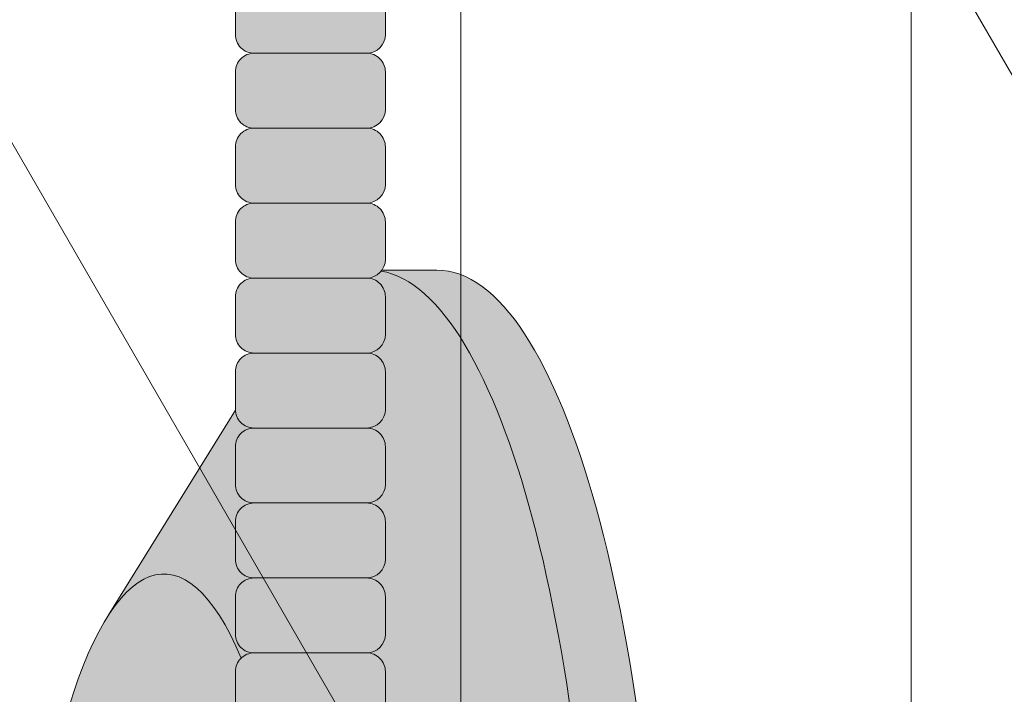
# Model space of a CAD drawing. Units: inches. Extents: x 2 to 891, y -14 to 595.
# Drawn here: x 367 to 370, y 229 to 231 of the extents above; entities that cross this region are included whole.
import ezdxf

# ---------------------------------------------------------------- set-up
doc = ezdxf.new("R2010")
doc.units = ezdxf.units.IN
doc.header["$LTSCALE"] = 0.375
doc.header["$MEASUREMENT"] = 0
for name, color, linetype, lineweight in [('DIMENSION', 1, 'Continuous', 13), ('FACTORY INSTALL', 7, 'Continuous', 13), ('FILL1', 255, 'Continuous', 13), ('OBJECT', 7, 'Continuous', 13)]:
    doc.layers.add(name, color=color, linetype=linetype, lineweight=lineweight)

# ---------------------------------------------------------------- blocks, each defined once
blk = doc.blocks.new('ACXSYM1001 ISO')
at = {"layer": 'FILL1'}
h = blk.add_hatch(color=256, dxfattribs=at)
h.paths.add_polyline_path([(0.8906931290564444, 36.55979327759468, 0.4142135623725623), (0.8281931290566718, 36.49729327759479), (0.8281931290566718, 36.37229327759445, 0.4142135623725623), (0.8906931290564444, 36.30979327759479), (1.265693129056217, 36.30979327759479, 0.4142135623725622), (1.328193129056217, 36.37229327759491), (1.328193129056217, 36.49729327759491, 0.4142135623736277), (1.265693129056444, 36.55979327759468)], flags=16)
h.paths.add_polyline_path([(0.8906931290564444, 36.80979327759457, 0.4142135623725623), (0.8281931290566718, 36.74729327759468), (0.8281931290566718, 36.62229327759434, 0.4142135623725623), (0.8906931290564444, 36.55979327759468), (1.265693129056217, 36.55979327759468, 0.4142135623725622), (1.328193129056217, 36.62229327759479), (1.328193129056217, 36.74729327759479, 0.4142135623736277), (1.265693129056444, 36.80979327759457)], flags=16)
h.paths.add_polyline_path([(1.265693129056217, 36.80979327759457, 0.4142135623725622), (1.328193129056217, 36.87229327759468), (1.328193129056217, 36.99729327759468, 0.4142135623736277), (1.265693129056444, 37.05979327759445), (0.8906931290564444, 37.05979327759445, 0.4142135623725623), (0.8281931290566718, 36.99729327759457), (0.8281931290566718, 36.87229327759422, 0.4142135623725623), (0.8906931290564444, 36.80979327759457)], flags=16)
h.paths.add_polyline_path([(1.265693129056217, 37.05979327759445, 0.4142135623725622), (1.328193129056217, 37.12229327759457), (1.328193129056217, 37.24729327759457, 0.4142135623736277), (1.265693129056444, 37.30979327759434), (0.8906931290564444, 37.30979327759434, 0.4142135623725623), (0.8281931290566718, 37.24729327759445), (0.8281931290566718, 37.12229327759411, 0.4142135623725623), (0.8906931290564444, 37.05979327759445)], flags=16)
h.paths.add_polyline_path([(1.265693129056217, 37.30979327759434, 0.4142135623725622), (1.328193129056217, 37.37229327759445), (1.328193129056217, 37.49729327759445, 0.4142135623736277), (1.265693129056444, 37.55979327759422), (0.8906931290564444, 37.55979327759422, 0.4142135623725623), (0.8281931290566718, 37.49729327759434), (0.8281931290566718, 37.372293277594, 0.4142135623725623), (0.8906931290564444, 37.30979327759434)], flags=16)
h.paths.add_polyline_path([(1.265693129056217, 37.55979327759422, 0.4142135623725622), (1.328193129056217, 37.62229327759434), (1.328193129056217, 37.74729327759434, 0.4142135623736277), (1.265693129056444, 37.80979327759411), (0.8906931290564444, 37.80979327759411, 0.4142135623725623), (0.8281931290566718, 37.74729327759422), (0.8281931290566718, 37.62229327759388, 0.4142135623725623), (0.8906931290564444, 37.55979327759422)], flags=16)
h.paths.add_polyline_path([(0.8906931290564444, 38.059793277594, 0.4142135623725623), (0.8281931290566718, 37.99729327759411), (0.8281931290566718, 37.87229327759377, 0.4142135623725623), (0.8906931290564444, 37.80979327759411), (1.265693129056217, 37.80979327759411, 0.4142135623725622), (1.328193129056217, 37.87229327759422), (1.328193129056217, 37.99729327759422, 0.4142135623736277), (1.265693129056444, 38.059793277594)], flags=16)
h.paths.add_polyline_path([(0.8906931290564444, 38.30979327759388, 0.4142135623725623), (0.8281931290566718, 38.247293277594), (0.8281931290566718, 38.12229327759366, 0.4142135623725623), (0.8906931290564444, 38.059793277594), (1.265693129056217, 38.059793277594, 0.4142135623725622), (1.328193129056217, 38.12229327759411), (1.328193129056217, 38.24729327759411, 0.4142135623736277), (1.265693129056444, 38.30979327759388)], flags=16)
h.paths.add_polyline_path([(0.8906931290564444, 38.55979327759377, 0.4142135623725623), (0.8281931290566718, 38.49729327759388), (0.8281931290566718, 38.37229327759354, 0.4142135623725623), (0.8906931290564444, 38.30979327759388), (1.265693129056217, 38.30979327759388, 0.4142135623725622), (1.328193129056217, 38.372293277594), (1.328193129056217, 38.497293277594, 0.4142135623736277), (1.265693129056444, 38.55979327759377)], flags=16)
h.paths.add_polyline_path([(0.8906931290564444, 38.80979327759366, 0.4142135623725623), (0.8281931290566718, 38.74729327759377), (0.8281931290566718, 38.62229327759343, 0.4142135623725623), (0.8906931290564444, 38.55979327759377), (1.265693129056217, 38.55979327759377, 0.4142135623725622), (1.328193129056217, 38.62229327759388), (1.328193129056217, 38.74729327759388, 0.4142135623736277), (1.265693129056444, 38.80979327759366)], flags=16)
h.paths.add_polyline_path([(0.8906931290564444, 39.05979327759354, 0.4142135623725623), (0.8281931290566718, 38.99729327759366), (0.8281931290566718, 38.87229327759331, 0.4142135623725623), (0.8906931290564444, 38.80979327759366), (1.265693129056217, 38.80979327759366, 0.4142135623725622), (1.328193129056217, 38.87229327759377), (1.328193129056217, 38.99729327759377, 0.4142135623736277), (1.265693129056444, 39.05979327759354)], flags=16)
h.paths.add_polyline_path([(1.265693129056217, 39.05979327759354, 0.4142135623725622), (1.328193129056217, 39.12229327759366), (1.328193129056217, 39.24729327759366, 0.4142135623736277), (1.265693129056444, 39.30979327759343), (0.8906931290564444, 39.30979327759343, 0.4142135623725623), (0.8281931290566718, 39.24729327759354), (0.8281931290566718, 39.1222932775932, 0.4142135623725623), (0.8906931290564444, 39.05979327759354)], flags=16)
h.paths.add_polyline_path([(0.8906931290564444, 39.55979327759331, 0.4142135623725623), (0.8281931290566718, 39.49729327759343), (0.8281931290566718, 39.37229327759309, 0.4142135623725623), (0.8906931290564444, 39.30979327759343), (1.265693129056217, 39.30979327759343, 0.4142135623725622), (1.328193129056217, 39.37229327759354), (1.328193129056217, 39.49729327759354, 0.4142135623736277), (1.265693129056444, 39.55979327759331)], flags=16)
h.paths.add_polyline_path([(1.265693129056217, 39.55979327759331, 0.4142135623725622), (1.328193129056217, 39.62229327759343), (1.328193129056217, 39.74729327759343, 0.4142135623736277), (1.265693129056444, 39.8097932775932), (0.8906931290564444, 39.8097932775932, 0.4142135623725623), (0.8281931290566718, 39.74729327759331), (0.8281931290566718, 39.62229327759297, 0.4142135623725623), (0.8906931290564444, 39.55979327759331)], flags=16)
h.paths.add_polyline_path([(1.265693129056217, 39.8097932775932, 0.4142135623725622), (1.328193129056217, 39.87229327759331), (1.328193129056217, 39.99729327759331, 0.4142135623736277), (1.265693129056444, 40.05979327759309), (0.8906931290564444, 40.05979327759309, 0.4142135623725623), (0.8281931290566718, 39.9972932775932), (0.8281931290566718, 39.87229327759286, 0.4142135623725623), (0.8906931290564444, 39.8097932775932)], flags=16)
h.paths.add_polyline_path([(1.265693129056217, 40.05979327759309, 0.4142135623725622), (1.328193129056217, 40.1222932775932), (1.328193129056217, 40.2472932775932, 0.4142135623736277), (1.265693129056444, 40.30979327759297), (0.8906931290564444, 40.30979327759297, 0.4142135623725623), (0.8281931290566718, 40.24729327759309), (0.8281931290566718, 40.12229327759275, 0.4142135623725623), (0.8906931290564444, 40.05979327759309)], flags=16)
h.paths.add_polyline_path([(0.8906931290564444, 40.55979327759286, 0.4142135623725623), (0.8281931290566718, 40.49729327759297), (0.8281931290566718, 40.37229327759263, 0.4142135623725623), (0.8906931290564444, 40.30979327759297), (1.265693129056217, 40.30979327759297, 0.4142135623725622), (1.328193129056217, 40.37229327759309), (1.328193129056217, 40.49729327759309, 0.4142135623736277), (1.265693129056444, 40.55979327759286)], flags=16)
h.paths.add_polyline_path([(1.265693129056217, 40.55979327759286, 0.4142135623725622), (1.328193129056217, 40.62229327759297), (1.328193129056217, 40.74729327759297, 0.4142135623736277), (1.265693129056444, 40.80979327759275), (0.8906931290564444, 40.80979327759275, 0.4142135623725623), (0.8281931290566718, 40.74729327759286), (0.8281931290566718, 40.62229327759252, 0.4142135623725623), (0.8906931290564444, 40.55979327759286)], flags=16)
h.paths.add_polyline_path([(0.8906931290566718, 40.80979327759286, 0.4142135623736279), (0.8281931290566718, 40.74729327759297), (0.8281931290566718, 40.62229327759252, 0.4142135623725623), (0.8906931290564444, 40.55979327759286, 0.4142135623725623), (0.8281931290566718, 40.49729327759297), (0.8281931290566718, 40.37229327759263, 0.4142135623725623), (0.8906931290564444, 40.30979327759297, 0.4142135623725623), (0.8281931290566718, 40.24729327759309), (0.8281931290566718, 40.12229327759275, 0.4142135623725623), (0.8906931290564444, 40.05979327759309, 0.4142135623725623), (0.8281931290566718, 39.9972932775932), (0.8281931290566718, 39.87229327759286, 0.4142135623725623), (0.8906931290564444, 39.8097932775932, 0.4142135623725623), (0.8281931290566718, 39.74729327759331), (0.8281931290566718, 39.62229327759297, 0.4142135623725623), (0.8906931290564444, 39.55979327759331, 0.4142135623725623), (0.8281931290566718, 39.49729327759343), (0.8281931290566718, 39.37229327759309, 0.4142135623725623), (0.8906931290564444, 39.30979327759343, 0.4142135623725623), (0.8281931290566718, 39.24729327759354), (0.8281931290566718, 39.1222932775932, 0.4142135623725623), (0.8906931290564444, 39.05979327759354, 0.4142135623725623), (0.8281931290566718, 38.99729327759366), (0.8281931290566718, 38.87229327759331, 0.4142135623725623), (0.8906931290564444, 38.80979327759366, 0.4142135623725623), (0.8281931290566718, 38.74729327759377), (0.8281931290566718, 38.62229327759343, 0.4142135623725623), (0.8906931290564444, 38.55979327759377, 0.4142135623725623), (0.8281931290566718, 38.49729327759388), (0.8281931290566718, 38.37229327759354, 0.4142135623725623), (0.8906931290564444, 38.30979327759388, 0.4142135623725623), (0.8281931290566718, 38.247293277594), (0.8281931290566718, 38.12229327759366, 0.4142135623725623), (0.8906931290564444, 38.059793277594, 0.4142135623725623), (0.8281931290566718, 37.99729327759411), (0.8281931290566718, 37.87229327759377, 0.4142135623725623), (0.8906931290564444, 37.80979327759411, 0.4142135623725623), (0.8281931290566718, 37.74729327759422), (0.8281931290566718, 37.62229327759388, 0.4142135623725623), (0.8906931290564444, 37.55979327759422, 0.4142135623725623), (0.8281931290566718, 37.49729327759434), (0.8281931290566718, 37.372293277594, 0.4142135623725623), (0.8906931290564444, 37.30979327759434, 0.4142135623725623), (0.8281931290566718, 37.24729327759445), (0.8281931290566718, 37.12229327759411, 0.4142135623725623), (0.8906931290564444, 37.05979327759445, 0.4142135623725623), (0.8281931290566718, 36.99729327759457), (0.8281931290566718, 36.87229327759422, 0.4142135623725623), (0.8906931290564444, 36.80979327759457, 0.4142135623725623), (0.8281931290566718, 36.74729327759468), (0.8281931290566718, 36.62229327759434, 0.4142135623725623), (0.8906931290564444, 36.55979327759468, 0.4142135623725623), (0.8281931290566718, 36.49729327759479), (0.8281931290566718, 36.37229327759445, 0.4142135623725623), (0.8906931290564444, 36.30979327759479, 0.4142135623725623), (0.8281931290566718, 36.24729327759491), (0.8281931290566718, 36.12229327759457, 0.4142135623725623), (0.8906931290564444, 36.05979327759491, 0.4142135623725623), (0.8281931290566718, 35.99729327759502), (0.8281931290566718, 35.87229327759468, 0.4142135623725623), (0.8906931290564444, 35.80979327759502, 0.4142135623725623), (0.8281931290566718, 35.74729327759513), (0.8281931290566718, 35.62229327759479, 0.4142135623725623), (0.8906931290564444, 35.55979327759513, 0.4142135623725623), (0.8281931290566718, 35.49729327759525), (0.8281931290566718, 35.37229327759491, 0.4142135623725623), (0.8906931290564444, 35.30979327759525, 0.4142135623725623), (0.8281931290566718, 35.24729327759536), (0.8281931290566718, 35.12229327759502, 0.4142135623725623), (0.8906931290564444, 35.05979327759536, 0.4142135623725623), (0.8281931290566718, 34.99729327759547), (0.8281931290566718, 34.87229327759513, 0.4142135623725623), (0.8906931290564444, 34.80979327759547, 0.4142135623725623), (0.8281931290566718, 34.74729327759559), (0.8281931290566718, 34.62229327759525, 0.4142135623725623), (0.8906931290564444, 34.55979327759559), (1.265693129056217, 34.55979327759559, 0.4142135623725622), (1.328193129056217, 34.6222932775957), (1.328193129056217, 34.7472932775957, 0.4142135623726954), (1.265693129056444, 34.80979327759525, 0.4142135623714968), (1.328193129056217, 34.87229327759536), (1.328193129056217, 34.99729327759559, 0.4142135623726954), (1.265693129056444, 35.05979327759513, 0.4142135623714968), (1.328193129056217, 35.12229327759525), (1.328193129056217, 35.24729327759547, 0.4142135623726954), (1.265693129056444, 35.30979327759502, 0.4142135623714968), (1.328193129056217, 35.37229327759513), (1.328193129056217, 35.49729327759536, 0.4142135623726954), (1.265693129056444, 35.55979327759491, 0.4142135623714968), (1.328193129056217, 35.62229327759502), (1.328193129056217, 35.74729327759525, 0.4142135623726954), (1.265693129056444, 35.80979327759479, 0.4142135623714968), (1.328193129056217, 35.87229327759491), (1.328193129056217, 35.99729327759513, 0.4142135623726954), (1.265693129056444, 36.05979327759468, 0.4142135623714968), (1.328193129056217, 36.12229327759479), (1.328193129056217, 36.24729327759502, 0.4142135623726954), (1.265693129056444, 36.30979327759457, 0.4142135623714968), (1.328193129056217, 36.37229327759468), (1.328193129056217, 36.49729327759491, 0.4142135623726954), (1.265693129056444, 36.55979327759445, 0.4142135623714968), (1.328193129056217, 36.62229327759457), (1.328193129056217, 36.74729327759479, 0.4142135623726954), (1.265693129056444, 36.80979327759434, 0.4142135623714968), (1.328193129056217, 36.87229327759445), (1.328193129056217, 36.99729327759468, 0.4142135623726954), (1.265693129056444, 37.05979327759422, 0.4142135623714968), (1.328193129056217, 37.12229327759434), (1.328193129056217, 37.24729327759457, 0.4142135623726954), (1.265693129056444, 37.30979327759411, 0.4142135623714968), (1.328193129056217, 37.37229327759422), (1.328193129056217, 37.49729327759445, 0.4142135623726954), (1.265693129056444, 37.559793277594, 0.4142135623714968), (1.328193129056217, 37.62229327759411), (1.328193129056217, 37.74729327759434, 0.4142135623726954), (1.265693129056444, 37.80979327759388, 0.4142135623714968), (1.328193129056217, 37.872293277594), (1.328193129056217, 37.99729327759422, 0.4142135623726954), (1.265693129056444, 38.05979327759377, 0.4142135623714968), (1.328193129056217, 38.12229327759388), (1.328193129056217, 38.24729327759411, 0.4142135623726954), (1.265693129056444, 38.30979327759366, 0.4142135623714968), (1.328193129056217, 38.37229327759377), (1.328193129056217, 38.497293277594, 0.4142135623726954), (1.265693129056444, 38.55979327759354, 0.4142135623714968), (1.328193129056217, 38.62229327759366), (1.328193129056217, 38.74729327759388, 0.4142135623726954), (1.265693129056444, 38.80979327759343, 0.4142135623714968), (1.328193129056217, 38.87229327759354), (1.328193129056217, 38.99729327759377, 0.4142135623726954), (1.265693129056444, 39.05979327759331, 0.4142135623714968), (1.328193129056217, 39.12229327759343), (1.328193129056217, 39.24729327759366, 0.4142135623726954), (1.265693129056444, 39.3097932775932, 0.4142135623714968), (1.328193129056217, 39.37229327759331), (1.328193129056217, 39.49729327759354, 0.4142135623726954), (1.265693129056444, 39.55979327759309, 0.4142135623714968), (1.328193129056217, 39.6222932775932), (1.328193129056217, 39.74729327759343, 0.4142135623726954), (1.265693129056444, 39.80979327759297, 0.4142135623714968), (1.328193129056217, 39.87229327759309), (1.328193129056217, 39.99729327759331, 0.4142135623726954), (1.265693129056444, 40.05979327759286, 0.4142135623714968), (1.328193129056217, 40.12229327759297), (1.328193129056217, 40.2472932775932, 0.4142135623726954), (1.265693129056444, 40.30979327759275, 0.4142135623714968), (1.328193129056217, 40.37229327759286), (1.328193129056217, 40.49729327759309, 0.4142135623726954), (1.265693129056444, 40.55979327759263, 0.4142135623714968), (1.328193129056217, 40.62229327759275), (1.328193129056217, 40.74729327759297, 0.4142135623726954), (1.265693129056444, 40.80979327759252, 0.4142135623714968), (1.328193129056217, 40.87229327759263), (1.328193129056217, 40.99729327759286, 0.4142135623726954), (1.265693129056444, 41.05979327759241, 0.4142135623714968), (1.328193129056217, 41.12229327759252), (1.328193129056217, 41.24729327759275, 0.4142135623726954), (1.265693129056444, 41.30979327759229, 0.4142135623714968), (1.328193129056217, 41.37229327759241), (1.328193129056217, 41.49729327759263, 0.4142135623726954), (1.265693129056444, 41.55979327759218, 0.4142135623714968), (1.328193129056217, 41.62229327759229), (1.328193129056217, 41.74729327759252, 0.4142135623736277), (1.265693129056444, 41.80979327759229), (0.8906931290564444, 41.80979327759229, 0.4142135623725623), (0.8281931290566718, 41.74729327759241), (0.8281931290566718, 41.62229327759206, 0.4142135623725623), (0.8906931290564444, 41.55979327759241, 0.4142135623725623), (0.8281931290566718, 41.49729327759252), (0.8281931290566718, 41.37229327759218, 0.4142135623725623), (0.8906931290564444, 41.30979327759252, 0.4142135623725623), (0.8281931290566718, 41.24729327759263), (0.8281931290566718, 41.12229327759229, 0.4142135623725623), (0.8906931290564444, 41.05979327759263, 0.4142135623725623), (0.8281931290566718, 40.99729327759275), (0.8281931290566718, 40.87229327759241, 0.4142135623730951)])
h = blk.add_hatch(color=256, dxfattribs=at)
h.paths.add_polyline_path([(1.328193129056217, 40.62229327759275), (1.328193129056217, 40.7472932775928, 0.4142135623744269), (1.265693129056444, 40.80979327759275), (0.8906931290566718, 40.80979327759275, 0.4142135623736278), (0.8281931290566718, 40.74729327759286), (0.8281931290566718, 40.62229327759275, 0.4142135623746934), (0.8906931290566718, 40.55979327759286), (1.265693129056217, 40.55979327759286, 0.4142135623714968)])
h.paths.add_polyline_path([(1.328193129056217, 40.49729327759292, 0.4142135623744269), (1.265693129056444, 40.55979327759286), (0.8906931290566718, 40.55979327759286, 0.4142135623736278), (0.8281931290566718, 40.49729327759297), (0.8281931290566718, 40.37229327759286, 0.4142135623746934), (0.8906931290566718, 40.30979327759297), (1.265693129056217, 40.30979327759297, 0.4142135623714968), (1.328193129056217, 40.37229327759286)])
h.paths.add_polyline_path([(1.328193129056217, 40.24729327759303, 0.4142135623744269), (1.265693129056444, 40.30979327759297), (0.8906931290566718, 40.30979327759297, 0.4142135623736278), (0.8281931290566718, 40.24729327759309), (0.8281931290566718, 40.12229327759297, 0.4142135623746934), (0.8906931290566718, 40.05979327759309), (1.265693129056217, 40.05979327759309, 0.4142135623714968), (1.328193129056217, 40.12229327759297)])
h.paths.add_polyline_path([(1.328193129056217, 39.99729327759314, 0.4142135623744269), (1.265693129056444, 40.05979327759309), (0.8906931290566718, 40.05979327759309, 0.4142135623736278), (0.8281931290566718, 39.9972932775932), (0.8281931290566718, 39.87229327759309, 0.4142135623746934), (0.8906931290566718, 39.8097932775932), (1.265693129056217, 39.8097932775932, 0.4142135623714968), (1.328193129056217, 39.87229327759309)])
h.paths.add_polyline_path([(1.328193129056217, 39.74729327759326, 0.4142135623744269), (1.265693129056444, 39.8097932775932), (0.8906931290566718, 39.8097932775932, 0.4142135623736278), (0.8281931290566718, 39.74729327759331), (0.8281931290566718, 39.6222932775932, 0.4142135623746934), (0.8906931290566718, 39.55979327759331), (1.265693129056217, 39.55979327759331, 0.4142135623714968), (1.328193129056217, 39.6222932775932)])
h.paths.add_polyline_path([(1.328193129056217, 39.49729327759337, 0.4142135623744269), (1.265693129056444, 39.55979327759331), (0.8906931290566718, 39.55979327759331, 0.4142135623736278), (0.8281931290566718, 39.49729327759343), (0.8281931290566718, 39.37229327759331, 0.4142135623746934), (0.8906931290566718, 39.30979327759343), (1.265693129056217, 39.30979327759343, 0.4142135623714968), (1.328193129056217, 39.37229327759331)])
h.paths.add_polyline_path([(1.328193129056217, 39.24729327759349, 0.4142135623744269), (1.265693129056444, 39.30979327759343), (0.8906931290566718, 39.30979327759343, 0.4142135623736278), (0.8281931290566718, 39.24729327759354), (0.8281931290566718, 39.12229327759343, 0.4142135623746934), (0.8906931290566718, 39.05979327759354), (1.265693129056217, 39.05979327759354, 0.4142135623714968), (1.328193129056217, 39.12229327759343)])
h = blk.add_hatch(color=256, dxfattribs=at)
edge = h.paths.add_edge_path()
edge.add_ellipse((1.277999999999565, 37.38483816055373), major_axis=(0, 2.701519191062843), ratio=0.2776215702930013, start_angle=275.6148118260385, end_angle=360)
edge.add_ellipse((1.277999999999565, 37.38483816055373), major_axis=(0, 2.701519191062843), ratio=0.2776215702930013, start_angle=360, end_angle=384.1395916862683)
edge.add_line((0.9712791479391853, 39.85011436330018), (0.4043836998087045, 38.93500231005922))
edge.add_ellipse((0.5895000000000437, 37.38483816055299), major_axis=(0, 1.688148058177006), ratio=0.2769306861062978, start_angle=156.6734723803849, end_angle=383.32652761961504, ccw=False)
edge.add_line((0.4043836998084771, 35.83467401104818), (0.971279147929863, 34.91956195781569))
edge.add_ellipse((1.277999999999565, 37.38483816055373), major_axis=(0, 2.701519191062843), ratio=0.2776215702930013, start_angle=155.8604083137319, end_angle=179.9999999999479)
edge.add_ellipse((1.277999999999565, 37.38483816055373), major_axis=(0, 2.701519191062843), ratio=0.2776215702930013, start_angle=179.9999999999479, end_angle=275.6148118260385)
h = blk.add_hatch(color=256, dxfattribs=at)
edge = h.paths.add_edge_path()
edge.add_ellipse((1.5, 37.38483816055299), major_axis=(0, 2.701519191062843), ratio=0.2776215702930013, start_angle=180, end_angle=360)
edge.add_line((1.499999999997272, 40.08635735161658), (1.277999999999565, 40.08635735161658))
edge.add_ellipse((1.277999999999565, 37.38483816055373), major_axis=(0, 2.701519191062843), ratio=0.2776215702930013, start_angle=179.9999999999479, end_angle=360, ccw=False)
edge.add_line((1.277999999998656, 34.68331896949087), (1.499999999999545, 34.6833189694901))
h = blk.add_hatch(color=256, dxfattribs=at)
edge = h.paths.add_edge_path()
edge.add_ellipse((0.5895000000000437, 37.38483816055299), major_axis=(0, 1.688148058177006), ratio=0.2769306861062978, start_angle=156.6734723803849, end_angle=383.326527619615)
edge.add_ellipse((0.5895000000000437, 37.38483816055299), major_axis=(0, 1.688148058177006), ratio=0.2769306861062978, start_angle=383.326527619615, end_angle=405.1380701650951)
edge.add_line((0.2581319339196853, 38.57565908155897), (0.5757859104332965, 38.62219271439442))
edge.add_ellipse((0.5895000000000437, 37.38483816055299), major_axis=(0, 1.238358645762588), ratio=0.2750616722914603, start_angle=177.6925595830347, end_angle=362.3074404169653, ccw=False)
edge.add_line((0.5757859104330691, 36.14748360671152), (0.2581319339196853, 36.19401723954705))
edge.add_ellipse((0.5895000000000437, 37.38483816055299), major_axis=(0, 1.688148058177006), ratio=0.2769306861062978, start_angle=134.8619298349049, end_angle=156.6734723803849)
h = blk.add_hatch(color=256, dxfattribs=at)
h.paths.add_polyline_path([(1.328193129056217, 38.9972932775936, 0.4142135623744269), (1.265693129056444, 39.05979327759354), (0.8906931290566718, 39.05979327759354, 0.4142135623736278), (0.8281931290566718, 38.99729327759366), (0.8281931290566718, 38.87229327759354, 0.4142135623746934), (0.8906931290566718, 38.80979327759366), (1.265693129056217, 38.80979327759366, 0.4142135623714968), (1.328193129056217, 38.87229327759354)])
h.paths.add_polyline_path([(1.328193129056217, 38.74729327759371, 0.4142135623744269), (1.265693129056444, 38.80979327759366), (0.8906931290566718, 38.80979327759366, 0.4142135623736278), (0.8281931290566718, 38.74729327759377), (0.8281931290566718, 38.62229327759366, 0.4142135623746934), (0.8906931290566718, 38.55979327759377), (1.265693129056217, 38.55979327759377, 0.4142135623714968), (1.328193129056217, 38.62229327759366)])
h.paths.add_polyline_path([(1.328193129056217, 38.49729327759383, 0.4142135623744269), (1.265693129056444, 38.55979327759377), (0.8906931290566718, 38.55979327759377, 0.4142135623736278), (0.8281931290566718, 38.49729327759388), (0.8281931290566718, 38.37229327759377, 0.4142135623746934), (0.8906931290566718, 38.30979327759388), (1.265693129056217, 38.30979327759388, 0.4142135623714968), (1.328193129056217, 38.37229327759377)])
h.paths.add_polyline_path([(1.328193129056217, 38.24729327759394, 0.4142135623744269), (1.265693129056444, 38.30979327759388), (0.8906931290566718, 38.30979327759388, 0.4142135623736278), (0.8281931290566718, 38.247293277594), (0.8281931290566718, 38.12229327759388, 0.4142135623746934), (0.8906931290566718, 38.059793277594), (1.265693129056217, 38.059793277594, 0.4142135623714968), (1.328193129056217, 38.12229327759388)])
h.paths.add_polyline_path([(1.328193129056217, 37.99729327759405, 0.4142135623744269), (1.265693129056444, 38.059793277594), (0.8906931290566718, 38.059793277594, 0.4142135623736278), (0.8281931290566718, 37.99729327759411), (0.8281931290566718, 37.872293277594, 0.4142135623746934), (0.8906931290566718, 37.80979327759411), (1.265693129056217, 37.80979327759411, 0.4142135623714968), (1.328193129056217, 37.872293277594)])
h.paths.add_polyline_path([(1.328193129056217, 37.74729327759417, 0.4142135623744269), (1.265693129056444, 37.80979327759411), (0.8906931290566718, 37.80979327759411, 0.4142135623736278), (0.8281931290566718, 37.74729327759422), (0.8281931290566718, 37.62229327759411, 0.4142135623746934), (0.8906931290566718, 37.55979327759422), (1.265693129056217, 37.55979327759422, 0.4142135623714968), (1.328193129056217, 37.62229327759411)])
h.paths.add_polyline_path([(1.328193129056217, 37.49729327759428, 0.4142135623744269), (1.265693129056444, 37.55979327759422), (0.8906931290566718, 37.55979327759422, 0.4142135623736278), (0.8281931290566718, 37.49729327759434), (0.8281931290566718, 37.37229327759422, 0.4142135623746934), (0.8906931290566718, 37.30979327759434), (1.265693129056217, 37.30979327759434, 0.4142135623714968), (1.328193129056217, 37.37229327759422)])
at = {"layer": 'OBJECT'}
for p, q in [((0.8281931290566718, 40.99729327759263), (0.8281931290566718, 40.87229327759263)), ((1.328193129056217, 40.99729327759269), (1.328193129056217, 40.87229327759263)), ((1.265693129056217, 40.80979327759275), (0.8906931290566718, 40.80979327759275)), ((0.8281931290566718, 40.74729327759275), (0.8281931290566718, 40.62229327759275)), ((1.328193129056217, 40.7472932775928), (1.328193129056217, 40.62229327759275)), ((1.265693129056217, 40.55979327759286), (0.8906931290566718, 40.55979327759286)), ((0.8281931290566718, 40.49729327759286), (0.8281931290566718, 40.37229327759286)), ((1.328193129056217, 40.49729327759292), (1.328193129056217, 40.37229327759286)), ((1.265693129056217, 40.30979327759297), (0.8906931290566718, 40.30979327759297)), ((0.8281931290566718, 40.24729327759297), (0.8281931290566718, 40.12229327759297)), ((1.328193129056217, 40.24729327759303), (1.328193129056217, 40.12229327759297)), ((1.316828823284823, 40.08635735161658), (1.5, 40.08635735161658)), ((1.265693129056217, 40.05979327759309), (0.8906931290566718, 40.05979327759309)), ((0.8281931290566718, 39.99729327759309), (0.8281931290566718, 39.87229327759309)), ((1.328193129056217, 39.99729327759314), (1.328193129056217, 39.87229327759309)), ((1.265693129056217, 39.8097932775932), (0.8906931290566718, 39.8097932775932)), ((0.8281931290566718, 39.7472932775932), (0.8281931290566718, 39.6222932775932)), ((1.328193129056217, 39.74729327759326), (1.328193129056217, 39.6222932775932)), ((0.4043836998071129, 38.93500231005635), (0.8282669420595994, 39.61925663849064)), ((1.265693129056217, 39.55979327759331), (0.8906931290566718, 39.55979327759331)), ((0.8281931290566718, 39.49729327759331), (0.8281931290566718, 39.37229327759331)), ((1.328193129056217, 39.49729327759337), (1.328193129056217, 39.37229327759331)), ((1.265693129056217, 39.30979327759343), (0.8906931290566718, 39.30979327759343)), ((0.8281931290566718, 39.24729327759343), (0.8281931290566718, 39.12229327759343)), ((1.328193129056217, 39.24729327759349), (1.328193129056217, 39.12229327759343)), ((1.265693129056217, 39.05979327759354), (0.8906931290566718, 39.05979327759354)), ((0.8281931290566718, 38.99729327759354), (0.8281931290566718, 38.87229327759354)), ((1.328193129056217, 38.9972932775936), (1.328193129056217, 38.87229327759354)), ((1.265693129056217, 38.80979327759366), (0.8906931290566718, 38.80979327759366)), ((0.8281931290566718, 38.74729327759366), (0.8281931290566718, 38.62229327759366)), ((1.328193129056217, 38.74729327759371), (1.328193129056217, 38.62229327759366))]:
    blk.add_line(p, q, dxfattribs=at)
for centre, radius, start, end in [((0.8906931290564444, 40.87229327759252), 0.06249999999988631, 179.9999999998958, 270.0000000001042), ((1.265693129056217, 40.87229327759252), 0.06250000000011369, 270.0000000001042, 1.042204158021965e-10), ((0.8906931290564444, 40.74729327759297), 0.06249999999988631, 89.99999999989578, 180.0000000002084), ((1.265693129056444, 40.74729327759292), 0.06249999999977263, 359.9999999998958, 90.00000000010422), ((0.8906931290564444, 40.62229327759263), 0.06249999999988631, 179.9999999998958, 270.0000000001042), ((1.265693129056217, 40.62229327759263), 0.06250000000011369, 270.0000000001042, 1.042204158021965e-10), ((0.8906931290564444, 40.49729327759309), 0.06249999999988631, 89.99999999989578, 180.0000000002084), ((1.265693129056444, 40.49729327759303), 0.06249999999977263, 359.9999999998958, 90.00000000010422), ((0.8906931290564444, 40.37229327759275), 0.06249999999988631, 179.9999999998958, 270.0000000001042), ((1.265693129056217, 40.37229327759275), 0.06250000000011369, 270.0000000001042, 1.042204158021965e-10), ((0.8906931290564444, 40.2472932775932), 0.06249999999988631, 89.99999999989578, 180.0000000002084), ((1.265693129056444, 40.24729327759314), 0.06249999999977263, 359.9999999998958, 90.00000000010422), ((0.8906931290564444, 40.12229327759286), 0.06249999999988631, 179.9999999998958, 270.0000000001042), ((1.265693129056217, 40.12229327759286), 0.06250000000011369, 270.0000000001042, 1.042204158021965e-10), ((0.8906931290564444, 39.99729327759331), 0.06249999999988631, 89.99999999989578, 180.0000000002084), ((1.265693129056444, 39.99729327759326), 0.06249999999977263, 359.9999999998958, 90.00000000010422), ((0.8906931290564444, 39.87229327759297), 0.06249999999988631, 179.9999999998958, 270.0000000001042), ((1.265693129056217, 39.87229327759297), 0.06250000000011369, 270.0000000001042, 1.042204158021965e-10), ((0.8906931290564444, 39.74729327759343), 0.06249999999988631, 89.99999999989578, 180.0000000002084), ((1.265693129056444, 39.74729327759337), 0.06249999999977263, 359.9999999998958, 90.00000000010422), ((0.8906931290564444, 39.62229327759309), 0.06249999999988631, 179.9999999998958, 270.0000000001042), ((1.265693129056217, 39.62229327759309), 0.06250000000011369, 270.0000000001042, 1.042204158021965e-10), ((0.8906931290564444, 39.49729327759354), 0.06249999999988631, 89.99999999989578, 180.0000000002084), ((1.265693129056444, 39.49729327759349), 0.06249999999977263, 359.9999999998958, 90.00000000010422), ((0.8906931290564444, 39.3722932775932), 0.06249999999988631, 179.9999999998958, 270.0000000001042), ((1.265693129056217, 39.3722932775932), 0.06250000000011369, 270.0000000001042, 1.042204158021965e-10), ((0.8906931290564444, 39.24729327759366), 0.06249999999988631, 89.99999999989578, 180.0000000002084), ((1.265693129056444, 39.2472932775936), 0.06249999999977263, 359.9999999998958, 90.00000000010422), ((0.8906931290564444, 39.12229327759331), 0.06249999999988631, 179.9999999998958, 270.0000000001042), ((1.265693129056217, 39.12229327759331), 0.06250000000011369, 270.0000000001042, 1.042204158021965e-10), ((0.8906931290564444, 38.99729327759377), 0.06249999999988631, 89.99999999989578, 180.0000000002084), ((1.265693129056444, 38.99729327759371), 0.06249999999977263, 359.9999999998958, 90.00000000010422), ((0.8906931290564444, 38.87229327759343), 0.06249999999988631, 179.9999999998958, 270.0000000001042), ((1.265693129056217, 38.87229327759343), 0.06250000000011369, 270.0000000001042, 1.042204158021965e-10), ((0.8906931290564444, 38.74729327759388), 0.06249999999988631, 89.99999999989578, 180.0000000002084), ((1.265693129056444, 38.74729327759383), 0.06249999999977263, 359.9999999998958, 90.00000000010422)]:
    blk.add_arc(centre, radius, start, end, dxfattribs=at)
for centre, major_axis, ratio, start_param, end_param in [((1.277999999999565, 37.38483816055373), (0, 2.701519191062843), 0.2776215702930013, 3.208566883785732, 6.23459019358352), ((1.5, 37.38483816055299), (0, 2.701519191062843), 0.2776215702930013, 3.141592653589793, 6.283185307179586), ((0.5895000000000437, 37.38483816055299), (0, 1.688148058177006), 0.2769306861062978, 5.698449856103892, 7.070993249556715)]:
    blk.add_ellipse(centre, major_axis=major_axis, ratio=ratio, start_param=start_param, end_param=end_param, dxfattribs=at)
blk = doc.blocks.new('A$C644125BB')
at = {"layer": 'OBJECT'}
for p, q in [((67.8749992062202, 60.96586152817798), (74.7499992062202, 49.05801222614201)), ((71.7499992062202, 60.25416464884853), (71.74999920622025, 7.763172597200651)), ((73.2499992062202, 57.65608843749516), (73.24999920622031, 5.165096385847278)), ((67.8749992062202, 54.96586152817798), (74.7499992062202, 43.05801222614201))]:
    blk.add_line(p, q, dxfattribs=at)

msp = doc.modelspace()

# ---------------------------------------------------------------- block references
at = {"layer": 'DIMENSION'}
msp.add_blockref('A$C644125BB', (296.8000539379664, 180.0644730106317), dxfattribs=at)
at = {"layer": 'FACTORY INSTALL'}
msp.add_blockref('ACXSYM1001 ISO', (366.9699797852963, 190.4006453119773), dxfattribs=at)

doc.saveas('drawing.dxf')
